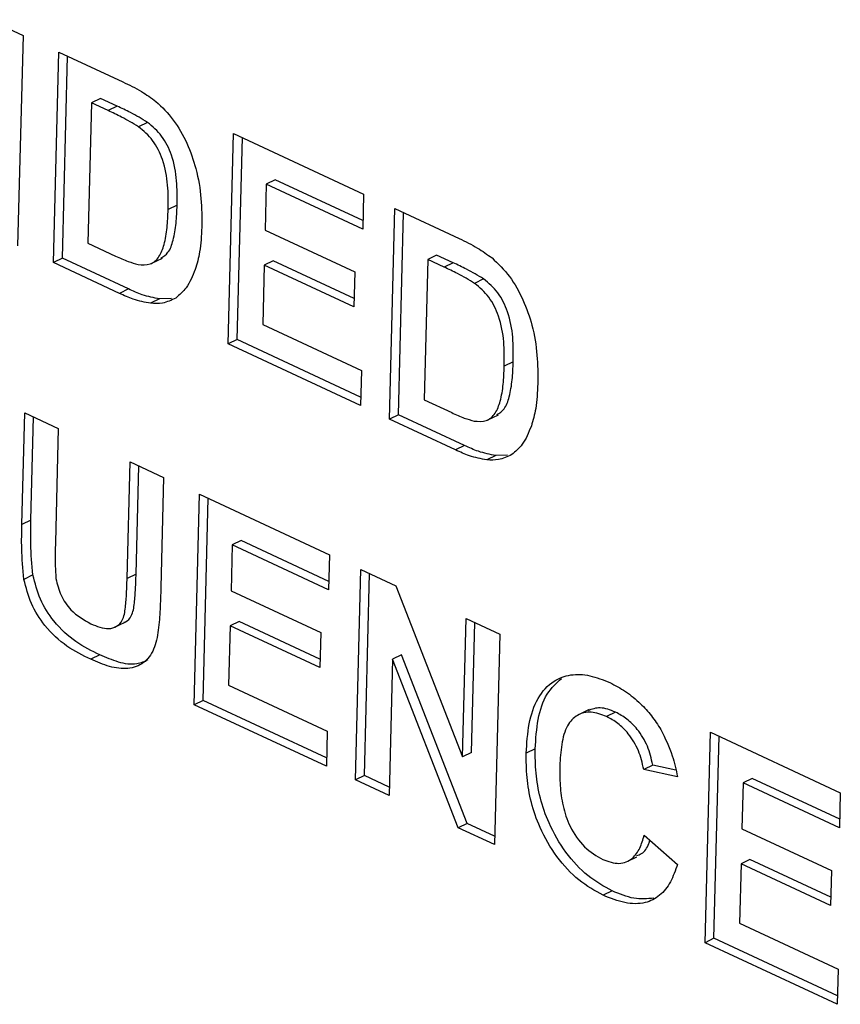
# Paper-space layout '2' of a CAD drawing. Units: inches. Extents: x 0.3 to 21.8, y 0.2 to 16.9.
# Drawn here: x 2.9 to 3, y 2.9 to 3 of the extents above; entities that cross this region are included whole.
import ezdxf

# ---------------------------------------------------------------- set-up
doc = ezdxf.new("R2010")
doc.units = ezdxf.units.IN
doc.header["$MEASUREMENT"] = 0

psp = doc.layouts.new('2')

# ---------------------------------------------------------------- linework, layer by layer
at = {"color": 7, "linetype": 'Continuous', "lineweight": 25}
for p, q in [((2.86212, 2.99903), (2.86638, 2.99705)), ((2.86638, 2.99705), (2.8657, 2.97038)), ((2.87024, 2.96827), (2.87092, 2.99493)), ((2.87092, 2.99493), (2.87903, 2.99115)), ((2.87138, 2.96882), (2.87203, 2.99441)), ((2.8762, 2.98906), (2.87506, 2.98851)), ((2.8783, 2.98808), (2.8762, 2.98906)), ((2.87506, 2.98851), (2.87461, 2.97073)), ((2.87717, 2.98752), (2.87506, 2.98851)), ((2.8783, 2.98808), (2.87717, 2.98752)), ((2.88215, 2.98603), (2.88101, 2.98547)), ((2.89237, 2.95796), (2.89305, 2.98462)), ((2.89305, 2.98462), (2.90951, 2.97695)), ((2.89351, 2.95851), (2.89416, 2.9841)), ((2.89719, 2.97819), (2.89705, 2.97238)), ((2.89833, 2.97875), (2.89719, 2.97819)), ((2.9094, 2.97251), (2.89719, 2.97819)), ((2.90942, 2.97358), (2.89833, 2.97875)), ((2.90951, 2.97695), (2.9094, 2.97251)), ((2.8859, 2.97554), (2.88477, 2.97498)), ((2.9128, 2.94844), (2.91348, 2.9751)), ((2.91348, 2.9751), (2.9216, 2.97132)), ((2.91394, 2.94899), (2.91459, 2.97458)), ((2.89705, 2.97238), (2.9084, 2.96709)), ((2.87461, 2.97073), (2.87811, 2.9691)), ((2.91876, 2.96923), (2.91763, 2.96867)), ((2.92087, 2.96825), (2.91876, 2.96923)), ((2.87138, 2.96882), (2.87024, 2.96827)), ((2.8786, 2.96437), (2.87024, 2.96827)), ((2.87974, 2.96493), (2.87138, 2.96882)), ((2.88262, 2.96814), (2.88404, 2.96883)), ((2.89693, 2.96794), (2.89674, 2.96042)), ((2.89807, 2.96849), (2.89693, 2.96794)), ((2.90828, 2.96265), (2.89693, 2.96794)), ((2.90831, 2.96372), (2.89807, 2.96849)), ((2.91763, 2.96867), (2.91717, 2.9509)), ((2.91973, 2.96769), (2.91763, 2.96867)), ((2.92087, 2.96825), (2.91973, 2.96769)), ((2.9084, 2.96709), (2.90828, 2.96265)), ((2.92471, 2.9662), (2.92357, 2.96564)), ((2.87974, 2.96493), (2.8786, 2.96437)), ((2.88368, 2.96366), (2.88254, 2.96311)), ((2.88517, 2.9637), (2.88368, 2.96366)), ((2.89674, 2.96042), (2.90923, 2.9546)), ((2.89351, 2.95851), (2.89237, 2.95796)), ((2.90912, 2.95016), (2.89237, 2.95796)), ((2.90914, 2.95123), (2.89351, 2.95851)), ((2.92847, 2.9557), (2.92733, 2.95515)), ((2.90923, 2.9546), (2.90912, 2.95016)), ((2.91717, 2.9509), (2.92068, 2.94927)), ((2.86624, 2.93509), (2.8666, 2.94925)), ((2.8666, 2.94925), (2.87085, 2.94727)), ((2.86738, 2.93565), (2.86771, 2.94874)), ((2.91394, 2.94899), (2.9128, 2.94844)), ((2.92116, 2.94454), (2.9128, 2.94844)), ((2.9223, 2.9451), (2.91394, 2.94899)), ((2.92518, 2.94831), (2.92661, 2.949)), ((2.87085, 2.94727), (2.87049, 2.9328)), ((2.9223, 2.9451), (2.92116, 2.94454)), ((2.87956, 2.92826), (2.87994, 2.94304)), ((2.87994, 2.94304), (2.88419, 2.94106)), ((2.92625, 2.94383), (2.92511, 2.94328)), ((2.92774, 2.94387), (2.92625, 2.94383)), ((2.8807, 2.92882), (2.88105, 2.94252)), ((2.88419, 2.94106), (2.88384, 2.92711)), ((2.88806, 2.91228), (2.88873, 2.93894)), ((2.88873, 2.93894), (2.90519, 2.93127)), ((2.88919, 2.91283), (2.88984, 2.93842)), ((2.86738, 2.93565), (2.86624, 2.93509)), ((2.89402, 2.93307), (2.89288, 2.93251)), ((2.90511, 2.9279), (2.89402, 2.93307)), ((2.89288, 2.93251), (2.89273, 2.9267)), ((2.90508, 2.92683), (2.89288, 2.93251)), ((2.90519, 2.93127), (2.90508, 2.92683)), ((2.90849, 2.90276), (2.90916, 2.92942)), ((2.90916, 2.92942), (2.91361, 2.92735)), ((2.86764, 2.92871), (2.8665, 2.92815)), ((2.8807, 2.92882), (2.87956, 2.92826)), ((2.90963, 2.90331), (2.91028, 2.9289)), ((2.89273, 2.9267), (2.90408, 2.92141)), ((2.91361, 2.92735), (2.92206, 2.90568)), ((2.92206, 2.90568), (2.9225, 2.92321)), ((2.9225, 2.92321), (2.92676, 2.92123)), ((2.8779, 2.92204), (2.87932, 2.92273)), ((2.89262, 2.92226), (2.89242, 2.91474)), ((2.89375, 2.92282), (2.89262, 2.92226)), ((2.90397, 2.91697), (2.89262, 2.92226)), ((2.90399, 2.91805), (2.89375, 2.92282)), ((2.9232, 2.90623), (2.92361, 2.92269)), ((2.90408, 2.92141), (2.90397, 2.91697)), ((2.92676, 2.92123), (2.92608, 2.89456)), ((2.87611, 2.91858), (2.87497, 2.91803)), ((2.91318, 2.91803), (2.91274, 2.90077)), ((2.91432, 2.91858), (2.91318, 2.91803)), ((2.9215, 2.8967), (2.91318, 2.91803)), ((2.92264, 2.89725), (2.91432, 2.91858)), ((2.89242, 2.91474), (2.90491, 2.90892)), ((2.88919, 2.91283), (2.88806, 2.91228)), ((2.9048, 2.90448), (2.88806, 2.91228)), ((2.90483, 2.90555), (2.88919, 2.91283)), ((2.93807, 2.91165), (2.93664, 2.91095)), ((2.94143, 2.91133), (2.94029, 2.91077)), ((2.90491, 2.90892), (2.9048, 2.90448)), ((2.95276, 2.88213), (2.95343, 2.9088)), ((2.95343, 2.9088), (2.96989, 2.90113)), ((2.95389, 2.88269), (2.95454, 2.90828)), ((2.9232, 2.90623), (2.92206, 2.90568)), ((2.93125, 2.90667), (2.93011, 2.90612)), ((2.94613, 2.90464), (2.94499, 2.90409)), ((2.94906, 2.90399), (2.94613, 2.90464)), ((2.90963, 2.90331), (2.90849, 2.90276)), ((2.91277, 2.90185), (2.90963, 2.90331)), ((2.94927, 2.90313), (2.94499, 2.90409)), ((2.91274, 2.90077), (2.90849, 2.90276)), ((2.95758, 2.90237), (2.95743, 2.89656)), ((2.95872, 2.90293), (2.95758, 2.90237)), ((2.96978, 2.89669), (2.95758, 2.90237)), ((2.96981, 2.89776), (2.95872, 2.90293)), ((2.96989, 2.90113), (2.96978, 2.89669)), ((2.92264, 2.89725), (2.9215, 2.8967)), ((2.92611, 2.89564), (2.92264, 2.89725)), ((2.92608, 2.89456), (2.9215, 2.8967)), ((2.94506, 2.89575), (2.94927, 2.89206)), ((2.95743, 2.89656), (2.96878, 2.89127)), ((2.94298, 2.89247), (2.94412, 2.89302)), ((2.95732, 2.89212), (2.95712, 2.88459)), ((2.95845, 2.89267), (2.95732, 2.89212)), ((2.96867, 2.88683), (2.95732, 2.89212)), ((2.96869, 2.8879), (2.95845, 2.89267)), ((2.96878, 2.89127), (2.96867, 2.88683)), ((2.94101, 2.8887), (2.93987, 2.88814)), ((2.95712, 2.88459), (2.96961, 2.87878)), ((2.95389, 2.88269), (2.95276, 2.88213)), ((2.9695, 2.87433), (2.95276, 2.88213)), ((2.96953, 2.87541), (2.95389, 2.88269)), ((2.96961, 2.87878), (2.9695, 2.87433))]:
    psp.add_line(p, q, dxfattribs=at)
for points, knots in [([(2.87903, 2.99115), (2.87982, 2.99078), (2.88124, 2.99011), (2.88261, 2.98912), (2.88321, 2.98869)], [0, 0, 0, 0, 0.560238, 1, 1, 1, 1]), ([(2.88215, 2.98603), (2.88143, 2.98646), (2.88016, 2.98722), (2.87887, 2.98782), (2.8783, 2.98808)], [0, 0, 0, 0, 0.559754, 1, 1, 1, 1]), ([(2.88321, 2.98869), (2.88398, 2.98795), (2.88552, 2.98646), (2.88722, 2.9834), (2.88843, 2.97998), (2.88902, 2.97635), (2.88902, 2.97395), (2.88902, 2.97275)], [0, 0, 0, 0, 0.1863255, 0.3727984, 0.5595488, 0.7795918, 1, 1, 1, 1]), ([(2.88101, 2.98547), (2.88029, 2.9859), (2.87902, 2.98666), (2.87773, 2.98726), (2.87717, 2.98752)], [0, 0, 0, 0, 0.559754, 1, 1, 1, 1]), ([(2.88477, 2.97498), (2.88478, 2.976), (2.88479, 2.97804), (2.88426, 2.98108), (2.88291, 2.98387), (2.88164, 2.98494), (2.88101, 2.98547)], [0, 0, 0, 0, 0.281195, 0.561096, 0.780325, 1, 1, 1, 1]), ([(2.8859, 2.97554), (2.88591, 2.97656), (2.88593, 2.9786), (2.8854, 2.98164), (2.88405, 2.98443), (2.88278, 2.9855), (2.88215, 2.98603)], [0, 0, 0, 0, 0.281195, 0.561096, 0.780325, 1, 1, 1, 1]), ([(2.88385, 2.96884), (2.88417, 2.96905), (2.88491, 2.96953), (2.88546, 2.9712), (2.88581, 2.97323), (2.88587, 2.97477), (2.8859, 2.97554)], [0, 0, 0, 0, 0.188985, 0.430332, 0.715032, 1, 1, 1, 1]), ([(2.88095, 2.96803), (2.88148, 2.96799), (2.88254, 2.9679), (2.88369, 2.96893), (2.88433, 2.97062), (2.88467, 2.97268), (2.88473, 2.97421), (2.88477, 2.97498)], [0, 0, 0, 0, 0.186453, 0.371913, 0.558823, 0.779308, 1, 1, 1, 1]), ([(2.88902, 2.97275), (2.88897, 2.97168), (2.88888, 2.96977), (2.88841, 2.96812), (2.8882, 2.96739)], [0, 0, 0, 0, 0.560052, 1, 1, 1, 1]), ([(2.9216, 2.97132), (2.92239, 2.97095), (2.9238, 2.97028), (2.92517, 2.96929), (2.92578, 2.96886)], [0, 0, 0, 0, 0.560238, 1, 1, 1, 1]), ([(2.87811, 2.9691), (2.87864, 2.96885), (2.87959, 2.96841), (2.88054, 2.96815), (2.88095, 2.96803)], [0, 0, 0, 0, 0.560216, 1, 1, 1, 1]), ([(2.92471, 2.9662), (2.924, 2.96663), (2.92272, 2.96739), (2.92144, 2.96799), (2.92087, 2.96825)], [0, 0, 0, 0, 0.559754, 1, 1, 1, 1]), ([(2.92578, 2.96886), (2.92655, 2.96812), (2.92809, 2.96663), (2.92979, 2.96356), (2.93099, 2.96015), (2.93158, 2.95652), (2.93158, 2.95412), (2.93158, 2.95292)], [0, 0, 0, 0, 0.186326, 0.372798, 0.559549, 0.779592, 1, 1, 1, 1]), ([(2.8882, 2.96739), (2.88786, 2.96657), (2.88725, 2.96509), (2.88619, 2.96418), (2.88572, 2.96378)], [0, 0, 0, 0, 0.5600321, 1, 1, 1, 1]), ([(2.92357, 2.96564), (2.92286, 2.96607), (2.92158, 2.96683), (2.9203, 2.96743), (2.91973, 2.96769)], [0, 0, 0, 0, 0.559754, 1, 1, 1, 1]), ([(2.92733, 2.95515), (2.92734, 2.95617), (2.92736, 2.95821), (2.92683, 2.96125), (2.92548, 2.96404), (2.92421, 2.96511), (2.92357, 2.96564)], [0, 0, 0, 0, 0.281195, 0.561096, 0.780325, 1, 1, 1, 1]), ([(2.92847, 2.9557), (2.92848, 2.95673), (2.9285, 2.95877), (2.92797, 2.96181), (2.92662, 2.9646), (2.92535, 2.96567), (2.92471, 2.9662)], [0, 0, 0, 0, 0.281195, 0.561096, 0.780325, 1, 1, 1, 1]), ([(2.88254, 2.96311), (2.88181, 2.96325), (2.88051, 2.9635), (2.87918, 2.96411), (2.8786, 2.96437)], [0, 0, 0, 0, 0.559563, 1, 1, 1, 1]), ([(2.88368, 2.96366), (2.88295, 2.96381), (2.88165, 2.96406), (2.88032, 2.96466), (2.87974, 2.96493)], [0, 0, 0, 0, 0.559563, 1, 1, 1, 1]), ([(2.88572, 2.96378), (2.88518, 2.96351), (2.88421, 2.96304), (2.88305, 2.96309), (2.88254, 2.96311)], [0, 0, 0, 0, 0.5594792, 1, 1, 1, 1]), ([(2.92641, 2.94901), (2.92674, 2.94922), (2.92747, 2.9497), (2.92803, 2.95137), (2.92838, 2.9534), (2.92844, 2.95493), (2.92847, 2.9557)], [0, 0, 0, 0, 0.188985, 0.430332, 0.715032, 1, 1, 1, 1]), ([(2.92352, 2.9482), (2.92405, 2.94816), (2.92511, 2.94807), (2.92626, 2.9491), (2.9269, 2.95079), (2.92724, 2.95284), (2.9273, 2.95438), (2.92733, 2.95515)], [0, 0, 0, 0, 0.186453, 0.371913, 0.558823, 0.779308, 1, 1, 1, 1]), ([(2.93158, 2.95292), (2.93153, 2.95185), (2.93145, 2.94994), (2.93097, 2.94829), (2.93076, 2.94756)], [0, 0, 0, 0, 0.560052, 1, 1, 1, 1]), ([(2.92068, 2.94927), (2.92121, 2.94902), (2.92216, 2.94857), (2.9231, 2.94832), (2.92352, 2.9482)], [0, 0, 0, 0, 0.560216, 1, 1, 1, 1]), ([(2.93076, 2.94756), (2.93042, 2.94673), (2.92982, 2.94526), (2.92875, 2.94435), (2.92829, 2.94395)], [0, 0, 0, 0, 0.5600321, 1, 1, 1, 1]), ([(2.92511, 2.94328), (2.92438, 2.94342), (2.92307, 2.94367), (2.92175, 2.94428), (2.92116, 2.94454)], [0, 0, 0, 0, 0.559563, 1, 1, 1, 1]), ([(2.92625, 2.94383), (2.92552, 2.94398), (2.92421, 2.94423), (2.92289, 2.94483), (2.9223, 2.9451)], [0, 0, 0, 0, 0.559563, 1, 1, 1, 1]), ([(2.92829, 2.94395), (2.92774, 2.94368), (2.92677, 2.94321), (2.92562, 2.94325), (2.92511, 2.94328)], [0, 0, 0, 0, 0.559479, 1, 1, 1, 1]), ([(2.86764, 2.92871), (2.86752, 2.93003), (2.8673, 2.93239), (2.86736, 2.93465), (2.86738, 2.93565)], [0, 0, 0, 0, 0.559735, 1, 1, 1, 1]), ([(2.8665, 2.92815), (2.86638, 2.92947), (2.86616, 2.93183), (2.86622, 2.93409), (2.86624, 2.93509)], [0, 0, 0, 0, 0.559735, 1, 1, 1, 1]), ([(2.87049, 2.9328), (2.87046, 2.93197), (2.87042, 2.93048), (2.87051, 2.92893), (2.87055, 2.92825)], [0, 0, 0, 0, 0.5601797, 1, 1, 1, 1]), ([(2.87497, 2.91803), (2.87395, 2.91852), (2.87192, 2.91951), (2.86924, 2.92196), (2.86729, 2.92504), (2.86676, 2.92711), (2.8665, 2.92815)], [0, 0, 0, 0, 0.281022, 0.560467, 0.780343, 1, 1, 1, 1]), ([(2.87611, 2.91858), (2.87509, 2.91908), (2.87306, 2.92007), (2.87038, 2.92251), (2.86843, 2.9256), (2.8679, 2.92767), (2.86764, 2.92871)], [0, 0, 0, 0, 0.281022, 0.560467, 0.780343, 1, 1, 1, 1]), ([(2.87055, 2.92825), (2.87072, 2.92754), (2.87106, 2.9261), (2.87266, 2.92381), (2.87408, 2.92302), (2.87496, 2.92253)], [0, 0, 0, 0, 0.280083, 0.560168, 1, 1, 1, 1]), ([(2.87496, 2.92253), (2.87574, 2.92221), (2.87691, 2.92174), (2.87826, 2.92213), (2.87912, 2.92298), (2.87938, 2.92461), (2.87951, 2.92641), (2.87954, 2.92764), (2.87956, 2.92826)], [0, 0, 0, 0, 0.249411, 0.374201, 0.499157, 0.665513, 0.832743, 1, 1, 1, 1]), ([(2.87916, 2.92271), (2.87923, 2.92272), (2.87963, 2.92283), (2.88025, 2.92357), (2.88052, 2.92515), (2.88064, 2.92697), (2.88068, 2.9282), (2.8807, 2.92882)], [0, 0, 0, 0, 0.038802, 0.230728, 0.486244, 0.743101, 1, 1, 1, 1]), ([(2.88384, 2.92711), (2.88381, 2.9262), (2.88375, 2.92438), (2.88356, 2.92171), (2.88306, 2.91919), (2.88172, 2.91739), (2.87969, 2.91672), (2.87736, 2.917), (2.87577, 2.91768), (2.87497, 2.91803)], [0, 0, 0, 0, 0.140359, 0.280687, 0.42063, 0.560166, 0.706552, 0.853105, 1, 1, 1, 1]), ([(2.8822, 2.91795), (2.88175, 2.91774), (2.88065, 2.91722), (2.87848, 2.91758), (2.8769, 2.91825), (2.87611, 2.91858)], [0, 0, 0, 0, 0.2626, 0.630871, 1, 1, 1, 1]), ([(2.93011, 2.90612), (2.93019, 2.90739), (2.93035, 2.90994), (2.93146, 2.91322), (2.93337, 2.91532), (2.9357, 2.91619), (2.93815, 2.9161), (2.93985, 2.91542), (2.9407, 2.91507)], [0, 0, 0, 0, 0.186903, 0.373511, 0.559824, 0.706477, 0.853158, 1, 1, 1, 1]), ([(2.93125, 2.90667), (2.93133, 2.90794), (2.9315, 2.91048), (2.93253, 2.91375), (2.93393, 2.91501), (2.93459, 2.91561)], [0, 0, 0, 0, 0.344209, 0.687873, 1, 1, 1, 1]), ([(2.9407, 2.91507), (2.94137, 2.91473), (2.9427, 2.91404), (2.94448, 2.91257), (2.946, 2.91092), (2.94677, 2.90972), (2.94716, 2.90912)], [0, 0, 0, 0, 0.280081, 0.559985, 0.779975, 1, 1, 1, 1]), ([(2.94143, 2.91133), (2.94076, 2.91159), (2.9395, 2.91209), (2.93844, 2.91171), (2.93794, 2.91152)], [0, 0, 0, 0, 0.5310194, 1, 1, 1, 1]), ([(2.94029, 2.91077), (2.93963, 2.91102), (2.9383, 2.91151), (2.93652, 2.91108), (2.93517, 2.90964), (2.93452, 2.90729), (2.93442, 2.90545), (2.93437, 2.90452)], [0, 0, 0, 0, 0.186644, 0.372947, 0.559213, 0.779341, 1, 1, 1, 1]), ([(2.94499, 2.90409), (2.94481, 2.90488), (2.94445, 2.90648), (2.94319, 2.90853), (2.94174, 2.90999), (2.94078, 2.91051), (2.94029, 2.91077)], [0, 0, 0, 0, 0.279828, 0.559241, 0.779499, 1, 1, 1, 1]), ([(2.94613, 2.90464), (2.94595, 2.90544), (2.94559, 2.90704), (2.94433, 2.90909), (2.94288, 2.91054), (2.94191, 2.91107), (2.94143, 2.91133)], [0, 0, 0, 0, 0.279828, 0.559241, 0.779499, 1, 1, 1, 1]), ([(2.94716, 2.90912), (2.9477, 2.90803), (2.94866, 2.90607), (2.94908, 2.90403), (2.94927, 2.90313)], [0, 0, 0, 0, 0.558975, 1, 1, 1, 1]), ([(2.93987, 2.88814), (2.93882, 2.88871), (2.93672, 2.88987), (2.9339, 2.89293), (2.93187, 2.89642), (2.93068, 2.89991), (2.93013, 2.9031), (2.93011, 2.90511), (2.93011, 2.90612)], [0, 0, 0, 0, 0.186625, 0.372953, 0.559417, 0.706171, 0.853034, 1, 1, 1, 1]), ([(2.94101, 2.8887), (2.93996, 2.88927), (2.93786, 2.89042), (2.93504, 2.89349), (2.93301, 2.89698), (2.93181, 2.90046), (2.93127, 2.90365), (2.93125, 2.90567), (2.93125, 2.90667)], [0, 0, 0, 0, 0.1866249, 0.3729525, 0.5594166, 0.7061706, 0.8530343, 1, 1, 1, 1]), ([(2.93437, 2.90452), (2.93437, 2.9037), (2.93436, 2.90206), (2.93469, 2.89948), (2.93559, 2.8967), (2.93742, 2.89406), (2.93901, 2.89313), (2.93981, 2.89266)], [0, 0, 0, 0, 0.187455, 0.374722, 0.561283, 0.780464, 1, 1, 1, 1]), ([(2.93981, 2.89266), (2.94051, 2.89242), (2.94191, 2.89194), (2.94357, 2.89264), (2.94456, 2.89406), (2.94489, 2.89519), (2.94506, 2.89575)], [0, 0, 0, 0, 0.2796124, 0.5587344, 0.7791803, 1, 1, 1, 1]), ([(2.94406, 2.89316), (2.94429, 2.89323), (2.94499, 2.89344), (2.9455, 2.89428), (2.94573, 2.89497), (2.94578, 2.89512)], [0, 0, 0, 0, 0.274526, 0.845969, 1, 1, 1, 1]), ([(2.94927, 2.89206), (2.949, 2.89129), (2.94846, 2.88975), (2.94709, 2.88801), (2.94511, 2.88702), (2.94261, 2.88703), (2.94078, 2.88777), (2.93987, 2.88814)], [0, 0, 0, 0, 0.1869, 0.373579, 0.560081, 0.779839, 1, 1, 1, 1]), ([(2.94627, 2.88778), (2.94544, 2.8877), (2.94376, 2.88754), (2.94193, 2.88831), (2.94101, 2.8887)], [0, 0, 0, 0, 0.496651, 1, 1, 1, 1])]:
    psp.add_open_spline(points, degree=3, knots=knots, dxfattribs=at)

doc.saveas('drawing.dxf')
